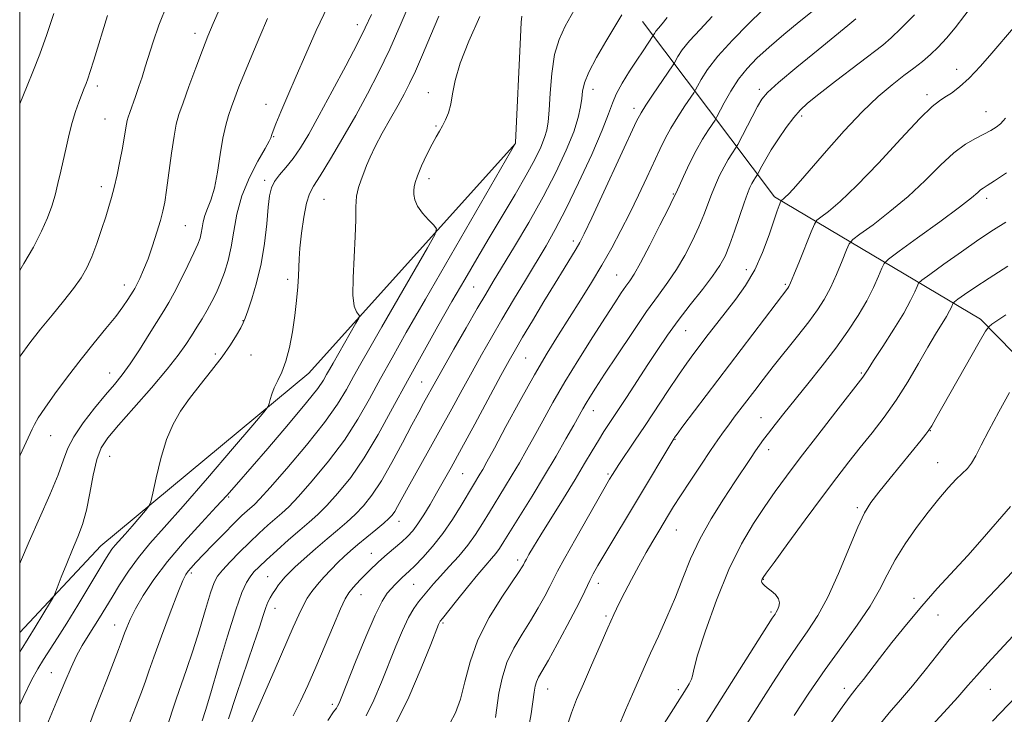
# Model space of a CAD drawing. Extents: x 2159800 to 2162700, y 319800 to 322700.
# Drawn here: x 2160000 to 2160237, y 321193 to 321361 of the extents above; entities that cross this region are included whole.
import ezdxf

# ---------------------------------------------------------------- set-up
doc = ezdxf.new("R2010")
doc.units = 0
doc.header["$MEASUREMENT"] = 0
for name, color, linetype, lineweight in [('32000', 7, 'Continuous', 0), ('DTM HARD BREAKLINE', 7, 'Continuous', 0), ('DTM SPOT ELEVATION', 2, 'Continuous', 13), ('INDEX CONTOUR', 41, 'Continuous', 13), ('INTERMEDIATE CONTOUR', 44, 'Continuous', 0)]:
    doc.layers.add(name, color=color, linetype=linetype, lineweight=lineweight)

msp = doc.modelspace()

# ---------------------------------------------------------------- linework, layer by layer
at = {"layer": '32000', "flags": 128}
msp.add_lwpolyline([(2160000, 320000), (2162500, 320000), (2162500, 322500), (2160000, 322500), (2160000, 320000)], dxfattribs=at)
at = {"layer": 'DTM HARD BREAKLINE', "extrusion": (-0.03381854082363277, 0.1254120078486442, 0.9915281814370847), "elevation": -31617.05601045537, "flags": 128}
msp.add_lwpolyline([(-2169136.214232812, 250254.8736406547), (-2169160.556820231, 250239.6708105163), (-2169219.729102258, 250212.2843290668), (-2169282.19688012, 250171.4041330198)], dxfattribs=at)
at = {"layer": 'DTM HARD BREAKLINE'}
msp.add_polyline3d([(2160150, 321360.16, 1141.03), (2160181.82, 321317.94, 1128.38), (2160231.4, 321288.44, 1116.41), (2160263.54, 321255.67, 1109.25)], dxfattribs=at)
at = {"layer": 'DTM SPOT ELEVATION'}
for p in [(2160081.36, 321359.44, 1154.56), (2160042.21, 321357.36, 1160.54), (2160225.7, 321348.63, 1126.56), (2160018.67, 321344.6, 1163.58), (2160098.4, 321343.02, 1148.75), (2160138.1, 321343.86, 1141.35), (2160178.18, 321343.8, 1132.38), (2160218.52, 321342.53, 1126.42), (2160059.35, 321340.22, 1156.65), (2160147.94, 321339.26, 1138.48), (2160232.73, 321338.47, 1124.86), (2160020.52, 321336.71, 1162.9), (2160188.36, 321337.42, 1129.64), (2160100.28, 321334.98, 1148.17), (2160061.17, 321332.44, 1155.89), (2160059.01, 321321.86, 1154.36), (2160098.58, 321322.31, 1147.49), (2160019.68, 321320.39, 1162.49), (2160073.33, 321317.27, 1151.03), (2160157.4, 321318.63, 1134.13), (2160232.91, 321317.57, 1121.55), (2160039.87, 321310.93, 1159.07), (2160133.36, 321307.27, 1138.44), (2160175.06, 321300.32, 1128.63), (2160064.55, 321298.04, 1152.4), (2160143.83, 321299.07, 1134.88), (2160025.21, 321296.63, 1160.58), (2160109.36, 321296.17, 1143.03), (2160184.44, 321296.82, 1126.23), (2160053.79, 321288.06, 1154.07), (2160160.4, 321285.66, 1129.15), (2160047.12, 321279.99, 1154.35), (2160055.71, 321279.8, 1153.12), (2160121.87, 321279.09, 1137.01), (2160021.71, 321275.42, 1158.72), (2160202.75, 321275.46, 1120.18), (2160096.82, 321273.29, 1142.87), (2160138.15, 321266.4, 1131.32), (2160178.59, 321264.7, 1122.78), (2160007.43, 321260.32, 1159.15), (2160157.85, 321259.47, 1125.91), (2160219.35, 321261.54, 1115.95), (2160021.68, 321255.38, 1155.05), (2160180.39, 321256.97, 1121.45), (2160221.14, 321253.82, 1114.8), (2160106.71, 321251.16, 1137.07), (2160141.71, 321251.08, 1128.23), (2160050.37, 321245.57, 1149.83), (2160201.76, 321243, 1116.29), (2160091.38, 321239.66, 1139.34), (2160158.14, 321237.58, 1123.16), (2160084.7, 321231.98, 1138.71), (2160119.97, 321230.37, 1130.43), (2160041.37, 321227.26, 1147.66), (2160059.69, 321226.35, 1142.89), (2160094.9, 321224.52, 1135.06), (2160139.39, 321224.79, 1125.43), (2160179.14, 321225.7, 1117.93), (2160082.24, 321222.05, 1137.25), (2160215.37, 321221.15, 1112.47), (2160061.47, 321218.76, 1141.34), (2160141.24, 321216.91, 1124.26), (2160180.98, 321217.86, 1118.25), (2160221.18, 321217.12, 1111.08), (2160022.85, 321214.7, 1150.69), (2160101.94, 321215.15, 1131.77), (2160007.63, 321203.2, 1152.84), (2160127.19, 321199.3, 1125.24), (2160158.68, 321199.09, 1120.35), (2160198.66, 321199.43, 1112.44), (2160233.83, 321199.21, 1107.09), (2160075.31, 321195.61, 1136.37)]:
    msp.add_point(p, dxfattribs=at)
at = {"layer": 'INDEX CONTOUR', "flags": 128}
for points, elevation in [([(2159999.9999, 321255.4400000001), (2160000.089, 321255.6340000001), (2160002.981, 321261.947), (2160003.543, 321263.061), (2160004.456, 321264.6090000001), (2160006.033, 321266.9849), (2160008.473, 321270.4270000001), (2160011.514, 321274.5490000001), (2160014.784, 321278.8060000001), (2160017.94, 321282.735), (2160020.777, 321286.187), (2160023.121, 321289.094), (2160024.851, 321291.4050000001), (2160026.04, 321293.1470000001), (2160027.305, 321295.165), (2160027.6991, 321295.8480000001), (2160028.186, 321296.778), (2160028.915, 321298.2540000001), (2160029.851, 321300.3240000001), (2160030.9169, 321302.9770000001), (2160032.026, 321306.121), (2160033.067, 321309.361), (2160033.922, 321312.2200000001), (2160034.516, 321314.4390000001), (2160034.958, 321316.6080000001), (2160035.4, 321319.534), (2160036.576, 321328.403), (2160037.176, 321332.55), (2160037.719, 321335.4480000001), (2160038.371, 321337.7720000001), (2160039.346, 321340.5460000001), (2160040.773, 321344.4760000001), (2160042.435, 321349.0050000001), (2160044.027, 321353.258), (2160045.347, 321356.6410000001), (2160046.603, 321359.675), (2160048.1061, 321363.16)], 1160), ([(2160016.7741, 321190.7210000001), (2160017.972, 321193.7441000001), (2160021.008, 321201.5040000001), (2160023.817, 321208.7700000001), (2160024.547, 321210.7010000001), (2160025.274, 321212.7180000001), (2160025.788, 321214.0750000001), (2160026.629, 321216.0150000001), (2160027.915, 321218.5910000001), (2160029.764, 321221.8320000001), (2160032.282, 321225.6770000001), (2160035.571, 321230.045), (2160039.596, 321234.768), (2160043.767, 321239.3400000001), (2160047.353, 321243.1720000001), (2160049.921, 321245.9610000001), (2160052.215, 321248.5540000001), (2160059.75, 321257.2760000001), (2160064.777, 321263.1490000001), (2160069.099, 321268.3150000001), (2160071.784, 321271.7330000001), (2160073.172, 321273.7520000001), (2160073.924, 321275.0749000001), (2160074.615, 321276.3260000001), (2160075.469, 321277.8320000001), (2160081.002, 321287.4280000001), (2160081.696, 321288.67), (2160081.854, 321289.2250000001), (2160081.61, 321289.5710000001), (2160081.117, 321290.187), (2160080.594, 321291.5710000001), (2160080.275, 321294.224), (2160080.32, 321298.4080000001), (2160080.838, 321308.3190000001), (2160080.93, 321312.3540000001), (2160080.974, 321315.54), (2160081.154, 321318.0830000001), (2160081.6, 321320.182), (2160082.231, 321322.0040000001), (2160082.913, 321323.7050000001), (2160083.574, 321325.4600000001), (2160084.388, 321327.4990000001), (2160085.59, 321330.0710000001), (2160087.314, 321333.2949000001), (2160089.292, 321336.7830000001), (2160091.153, 321340.0210000001), (2160092.638, 321342.6840000001), (2160093.925, 321345.2040000001), (2160095.3021, 321348.2010000001), (2160096.989, 321352.1200000001), (2160098.925, 321356.6940000001), (2160100.983, 321361.4790000001)], 1150), ([(2160103.585, 321190.9270000001), (2160104.975, 321193.5240000001), (2160106.19, 321196.8410000001), (2160107.248, 321201.0069), (2160108.498, 321205.8480000001), (2160110.376, 321211.111), (2160113.117, 321216.4830000001), (2160116.161, 321221.4020000001), (2160120.32, 321227.5780000001), (2160121.056, 321228.7340000001), (2160121.336, 321229.2361000001), (2160121.691, 321229.9310000001), (2160122.039, 321230.5680000001), (2160122.667, 321231.6749000001), (2160123.765, 321233.534), (2160125.536, 321236.4430000001), (2160130.984, 321245.2210000001), (2160133.783, 321249.7760000001), (2160136.076, 321253.6010000001), (2160137.897, 321256.6940000001), (2160139.39, 321259.2050000001), (2160140.717, 321261.3330000001), (2160142.12, 321263.49), (2160146.119, 321269.5760000001), (2160151.273, 321277.4700000001), (2160153.673, 321281.1200000001), (2160156.039, 321284.5891000001), (2160158.6111, 321288.126), (2160161.516, 321291.876), (2160164.429, 321295.5580000001), (2160166.91, 321298.7860000001), (2160168.655, 321301.3360000001), (2160169.888, 321303.638), (2160170.966, 321306.284), (2160172.16, 321309.653), (2160174.468, 321316.463), (2160175.281, 321318.7070000001), (2160175.882, 321320.1620000001), (2160176.371, 321321.153), (2160176.826, 321321.9490000001), (2160177.224, 321322.5790000001), (2160177.694, 321323.2801000001), (2160177.865, 321323.5850000001), (2160178.766, 321325.3150000001), (2160179.696, 321326.9920000001), (2160181.025, 321329.2100000001), (2160182.751, 321331.8860000001), (2160184.645, 321334.6460000001), (2160186.426, 321337.0420000001), (2160187.966, 321338.8140000001), (2160189.771, 321340.4490000001), (2160192.504, 321342.6200000001), (2160196.54, 321345.751), (2160207.871, 321354.4890000001), (2160209.945, 321356.231), (2160212.276, 321358.4560000001), (2160215.505, 321361.7430000001)], 1130), ([(2160055.145, 321189.4689000001), (2160061.552, 321204.1620000001), (2160065.8789, 321214.1580000001), (2160067.202, 321217.1521000001), (2160068.258, 321219.3360000001), (2160069.277, 321221.1360000001), (2160070.391, 321222.7800000001), (2160071.706, 321224.4440000001), (2160073.281, 321226.2500000001), (2160074.988, 321228.084), (2160076.648, 321229.7790000001), (2160078.155, 321231.2290000001), (2160079.674, 321232.5910000001), (2160081.442, 321234.0830000001), (2160085.802, 321237.6520000001), (2160087.683, 321239.219), (2160088.935, 321240.3400000001), (2160089.721, 321241.2010000001), (2160090.321, 321242.0831), (2160091.006, 321243.278), (2160093.581, 321247.9600000001), (2160098.556, 321256.822), (2160101.39, 321261.9060000001), (2160104.071, 321266.7940000001), (2160106.578, 321271.4020000001), (2160108.954, 321275.7390000001), (2160111.256, 321279.8570000001), (2160113.609, 321283.9660000001), (2160116.153, 321288.3200000001), (2160118.96, 321293.0580000001), (2160121.829, 321297.856), (2160126.792, 321306.1140000001), (2160129.014, 321310.0300000001), (2160131.552, 321314.9210000001), (2160134.63, 321321.2960000001), (2160137.77, 321328.1270000001), (2160140.321, 321334.0040000001), (2160141.848, 321337.9190000001), (2160142.767, 321340.474), (2160143.71, 321342.6760000001), (2160145.147, 321345.2961), (2160146.909, 321348.1660000001), (2160148.665, 321350.8820000001), (2160150.139, 321353.1070000001), (2160152.608, 321356.7650000001), (2160152.902, 321357.3060000001), (2160153.251, 321357.8299000001), (2160153.846, 321358.5690000001), (2160154.752, 321359.588), (2160155.969, 321361.1180000001)], 1140), ([(2160152.032, 321185.9220000001), (2160160.127, 321198.6470000001), (2160161.283, 321200.5510000001), (2160161.827, 321201.637), (2160162.037, 321202.4510000001), (2160162.362, 321203.9980000001), (2160163.297, 321207.3960000001), (2160165.192, 321213.3290000001), (2160167.82, 321220.7320000001), (2160170.805, 321228.106), (2160173.821, 321234.2550000001), (2160176.734, 321239.2080000001), (2160179.454, 321243.3), (2160181.984, 321246.914), (2160184.69, 321250.621), (2160188.027, 321255.0370000001), (2160192.219, 321260.4830000001), (2160196.56, 321266.0730000001), (2160203.105, 321274.4560000001), (2160203.441, 321274.9180000001), (2160204.364, 321276.3790000001), (2160205.693, 321278.4480000001), (2160207.908, 321281.8630000001), (2160210.533, 321285.974), (2160212.93, 321289.8970000001), (2160214.598, 321292.92), (2160215.602, 321295.0140000001), (2160216.147, 321296.3240000001), (2160216.515, 321297.0730000001), (2160217.302, 321297.8200000001), (2160219.184, 321299.2040000001), (2160222.573, 321301.6450000001), (2160226.828, 321304.6810000001), (2160231.049, 321307.6300000001), (2160234.547, 321309.9699000001), (2160237.5, 321311.8360000001)], 1120), ([(2160206.66, 321190.1850000001), (2160209.395, 321193.5020000001), (2160212.152, 321196.6941000001), (2160215.03, 321200.0710000001), (2160218.074, 321203.8210000001), (2160221.111, 321207.648), (2160223.916, 321211.1320000001), (2160226.3961, 321214.04), (2160228.989, 321216.866), (2160236.585, 321224.785), (2160241.44, 321230.0410000001)], 1110)]:
    msp.add_lwpolyline(points, dxfattribs=dict(at, elevation=elevation))
at = {"layer": 'INTERMEDIATE CONTOUR', "flags": 128}
for points, elevation in [([(2160043.945, 321191.6239000001), (2160044.717, 321194.061), (2160046.014, 321198.3280000001), (2160047.916, 321204.7550000001), (2160050.083, 321212.023), (2160052.069, 321218.3969000001), (2160053.539, 321222.5700000001), (2160054.604, 321224.9400000001), (2160055.486, 321226.3350000001), (2160056.414, 321227.4870000001), (2160057.643, 321228.7660000001), (2160059.432, 321230.4510000001), (2160061.921, 321232.7029), (2160064.759, 321235.2200000001), (2160067.473, 321237.5820000001), (2160069.732, 321239.5150000001), (2160071.776, 321241.3410000001), (2160073.99, 321243.5250000001), (2160076.664, 321246.4650000001), (2160079.725, 321250.2800000001), (2160083.007, 321255.018), (2160086.377, 321260.664), (2160089.83, 321266.964), (2160093.3959, 321273.5980000001), (2160097.068, 321280.2629000001), (2160100.7, 321286.6990000001), (2160104.111, 321292.6620000001), (2160107.1881, 321298.0090000001), (2160110.094, 321303.0030000001), (2160113.055, 321308.0100000001), (2160116.2069, 321313.2610000001), (2160119.305, 321318.4450000001), (2160122.012, 321323.1180000001), (2160124.065, 321326.9310000001), (2160125.503, 321329.9160000001), (2160126.441, 321332.2030000001), (2160126.9981, 321334.0170000001), (2160127.312, 321335.9730000001), (2160127.522, 321338.7820000001), (2160127.766, 321342.888), (2160128.168, 321347.6560000001), (2160128.848, 321352.182), (2160129.912, 321355.8320000001), (2160131.402, 321359.0540000001), (2160135.7, 321366.8480000001)], 1144), ([(2159999.9999, 321279.2700000001), (2160000.141, 321279.4890000001), (2160002.44, 321282.6960000001), (2160004.989, 321285.9750000001), (2160007.783, 321289.3960000001), (2160010.556, 321292.7621000001), (2160012.975, 321295.812), (2160014.808, 321298.3940000001), (2160016.201, 321300.8130000001), (2160017.4, 321303.4840000001), (2160018.591, 321306.6730000001), (2160019.73, 321310.045), (2160020.715, 321313.116), (2160021.4829, 321315.5680000001), (2160022.118, 321317.751), (2160022.743, 321320.1810000001), (2160023.443, 321323.209), (2160024.1519, 321326.5200000001), (2160024.763, 321329.6340000001), (2160025.199, 321332.159), (2160025.689, 321335.4190000001), (2160025.863, 321336.3320000001), (2160026.099, 321337.1490000001), (2160026.496, 321338.268), (2160027.884, 321342.1320000001), (2160028.697, 321344.4650000001), (2160029.476, 321346.7930000001), (2160030.26, 321349.235), (2160032.145, 321355.2470000001), (2160033.5349, 321359.2690000001), (2160035.509, 321364.307)], 1162), ([(2159999.9999, 321208.1390000001), (2160000.371, 321208.7470000001), (2160003.751, 321214.175), (2160007.402, 321220.2600000001), (2160008.028, 321221.3370000001), (2160008.449, 321222.2260000001), (2160009.028, 321223.691), (2160010.029, 321226.263), (2160011.327, 321229.5480000001), (2160012.702, 321232.9230000001), (2160013.97, 321235.9501000001), (2160015.094, 321238.9300000001), (2160016.076, 321242.3480000001), (2160016.93, 321246.4890000001), (2160017.734, 321250.8190000001), (2160018.582, 321254.6040000001), (2160019.619, 321257.388), (2160021.211, 321259.8230000001), (2160023.776, 321262.8430000001), (2160027.511, 321267.0690000001), (2160031.729, 321271.8790000001), (2160035.518, 321276.3370000001), (2160038.196, 321279.7380000001), (2160039.989, 321282.285), (2160041.352, 321284.409), (2160042.655, 321286.469), (2160043.941, 321288.5370000001), (2160045.167, 321290.615), (2160046.304, 321292.7120000001), (2160047.364, 321294.883), (2160048.369, 321297.192), (2160049.33, 321299.7110000001), (2160050.206, 321302.55), (2160050.947, 321305.822), (2160051.561, 321309.5970000001), (2160052.307, 321313.7610000001), (2160053.507, 321318.1520000001), (2160055.336, 321322.5510000001), (2160057.386, 321326.5190000001), (2160059.102, 321329.5580000001), (2160060.073, 321331.334), (2160060.463, 321332.17), (2160060.701, 321332.9440000001), (2160061.026, 321333.7860000001), (2160061.726, 321335.4950000001), (2160062.927, 321338.3790000001), (2160064.5831, 321342.3060000001), (2160066.603, 321347.0320000001), (2160068.905, 321352.3240000001), (2160071.449, 321357.985), (2160074.207, 321363.8280000001)], 1156), ([(2160006.538, 321190.6010000001), (2160008.972, 321196.3620000001), (2160010.875, 321200.9290000001), (2160012.371, 321204.4350000001), (2160013.708, 321207.2711000001), (2160015.084, 321209.7741), (2160016.496, 321212.0810000001), (2160017.893, 321214.2800000001), (2160019.253, 321216.469), (2160022.239, 321221.409), (2160024.078, 321224.415), (2160026.196, 321227.6770000001), (2160028.591, 321230.9980000001), (2160031.331, 321234.3320000001), (2160034.7771, 321238.2300000001), (2160039.358, 321243.388), (2160045.207, 321250.116), (2160051.251, 321257.1540000001), (2160056.119, 321262.8540000001), (2160058.815, 321266.034), (2160059.847, 321267.387), (2160060.101, 321268.0710000001), (2160060.323, 321269.0300000001), (2160060.709, 321270.3499), (2160061.318, 321271.9000000001), (2160062.173, 321273.61), (2160063.163, 321275.6570000001), (2160064.14, 321278.2760000001), (2160064.986, 321281.606), (2160065.683, 321285.3920000001), (2160066.24, 321289.2830000001), (2160066.666, 321292.9570000001), (2160066.965, 321296.2170000001), (2160067.14, 321298.8960000001), (2160067.288, 321302.959), (2160067.489, 321305.54), (2160067.905, 321309.116), (2160068.476, 321313.0379000001), (2160069.109, 321316.3970000001), (2160069.78, 321318.616), (2160070.755, 321320.4530000001), (2160072.371, 321323.0000000001), (2160074.835, 321327.0430000001), (2160077.836, 321332.143), (2160080.931, 321337.5530000001), (2160083.779, 321342.7261000001), (2160086.45, 321347.8950000001), (2160089.115, 321353.4890000001), (2160091.876, 321359.731), (2160094.56, 321366.0020000001)], 1152), ([(2160114.573, 321192.4490000001), (2160115.441, 321198.2860000001), (2160116.194, 321201.9190000001), (2160117.3661, 321205.6310000001), (2160119.035, 321209.1611000001), (2160121.014, 321212.5060000001), (2160123.044, 321215.7270000001), (2160124.901, 321218.8350000001), (2160126.476, 321221.6550000001), (2160127.691, 321223.959), (2160128.5749, 321225.719), (2160129.576, 321227.6760000001), (2160131.25, 321230.7700000001), (2160133.922, 321235.5460000001), (2160136.999, 321240.9749), (2160142.07, 321249.8251000001), (2160142.774, 321250.9980000001), (2160143.325, 321251.8640000001), (2160144.323, 321253.3770000001), (2160148.082, 321258.986), (2160150.627, 321262.811), (2160156.174, 321271.2200000001), (2160158.651, 321274.9130000001), (2160160.653, 321277.7880000001), (2160162.355, 321280.1170000001), (2160165.853, 321284.741), (2160167.891, 321287.403), (2160172.474, 321293.262), (2160174.837, 321296.5630000001), (2160177.04, 321300.311), (2160178.944, 321304.5320000001), (2160180.498, 321308.7120000001), (2160182.4661, 321314.5289), (2160182.946, 321315.8590000001), (2160183.3469, 321316.871), (2160183.45, 321317.0310000001), (2160183.898, 321317.3780000001), (2160184.396, 321317.8109), (2160185.163, 321318.5650000001), (2160186.3, 321319.7839), (2160188.049, 321321.7540000001), (2160194.353, 321329.0380000001), (2160198.619, 321333.8520000001), (2160202.915, 321338.4161), (2160206.772, 321342.0830000001), (2160210.112, 321344.9080000001), (2160212.956, 321347.1180000001), (2160215.347, 321348.936), (2160217.422, 321350.5640000001), (2160219.343, 321352.1960000001), (2160221.253, 321354.013), (2160223.225, 321356.1300000001), (2160225.316, 321358.648), (2160229.987, 321364.7610000001)], 1128), ([(2159999.9999, 321340.219), (2160000.052, 321340.3480000001), (2160001.808, 321344.6509000001), (2160003.188, 321348.0790000001), (2160004.822, 321352.29), (2160006.555, 321357.0470000001), (2160008.252, 321362.1130000001)], 1166), ([(2159999.9999, 321195.4650000001), (2160000.803, 321197.2269000001), (2160002.838, 321201.4040000001), (2160004.361, 321204.1800000001), (2160005.73, 321206.383), (2160009.092, 321211.5830000001), (2160011.327, 321215.1410000001), (2160013.97, 321219.4700000001), (2160016.6589, 321223.942), (2160020.477, 321230.3180000001), (2160021.468, 321231.8940000001), (2160022.223, 321232.9570000001), (2160023.027, 321233.9350000001), (2160025.381, 321236.5910000001), (2160027.096, 321238.5640000001), (2160030.296, 321242.3001000001), (2160031.109, 321243.3320000001), (2160031.5619, 321244.425), (2160032.045, 321246.5140000001), (2160032.866, 321250.214), (2160034.011, 321254.8410000001), (2160035.389, 321259.3901000001), (2160036.94, 321263.1059000001), (2160038.746, 321266.2340000001), (2160040.92, 321269.2690000001), (2160043.502, 321272.5780000001), (2160046.221, 321276.0160000001), (2160048.73, 321279.3100000001), (2160050.748, 321282.2160000001), (2160052.244, 321284.6030000001), (2160053.255, 321286.3700000001), (2160053.8589, 321287.545), (2160054.314, 321288.67), (2160054.921, 321290.4160000001), (2160055.887, 321293.2930000001), (2160057.044, 321297.1690000001), (2160058.131, 321301.7490000001), (2160058.943, 321306.6890000001), (2160059.5, 321311.441), (2160059.883, 321315.4060000001), (2160060.191, 321318.17), (2160060.613, 321320.0580000001), (2160061.36, 321321.5800000001), (2160062.575, 321323.175), (2160064.138, 321324.9970000001), (2160065.863, 321327.1280000001), (2160067.639, 321329.7000000001), (2160069.653, 321333.05), (2160072.167, 321337.5600000001), (2160075.2939, 321343.356), (2160078.557, 321349.5220000001), (2160081.331, 321354.8790000001), (2160083.222, 321358.6731000001), (2160084.77, 321361.8330000001)], 1154), ([(2159999.9999, 321300.137), (2160001.036, 321301.8200000001), (2160003.293, 321305.7940000001), (2160005.272, 321309.611), (2160006.713, 321312.8360000001), (2160007.7231, 321315.6340000001), (2160008.505, 321318.3200000001), (2160009.226, 321321.1450000001), (2160009.921, 321324.099), (2160011.249, 321330.0959000001), (2160011.926, 321333.0210000001), (2160012.6649, 321335.8350000001), (2160013.48, 321338.469), (2160014.2711, 321340.7470000001), (2160015.551, 321344.133), (2160015.999, 321345.2550000001), (2160016.392, 321346.3450000001), (2160016.99, 321348.1460000001), (2160017.835, 321350.8280000001), (2160021.1349, 321361.6099)], 1164), ([(2160035.557, 321190.1890000001), (2160036.808, 321194.1740000001), (2160037.673, 321196.795), (2160040.181, 321203.942), (2160041.702, 321208.4890000001), (2160043.284, 321213.5480000001), (2160044.77, 321218.459), (2160045.988, 321222.4300000001), (2160046.86, 321224.9340000001), (2160047.685, 321226.5100000001), (2160048.857, 321227.9610000001), (2160050.658, 321229.9050000001), (2160052.912, 321232.224), (2160055.332, 321234.6140000001), (2160057.665, 321236.8140000001), (2160059.786, 321238.7330000001), (2160063.136, 321241.6460000001), (2160064.805, 321243.2220000001), (2160067.143, 321245.6780000001), (2160070.487, 321249.4460000001), (2160074.39, 321254.1630000001), (2160078.2119, 321259.2670000001), (2160081.465, 321264.2990000001), (2160084.271, 321269.2200000001), (2160086.905, 321274.0910000001), (2160089.688, 321279.1320000001), (2160093.126, 321285.192), (2160097.7729, 321293.278), (2160119.435, 321330.807), (2160119.446, 321331.0050000001), (2160120.604, 321356.4010000001), (2160120.794, 321360.0440000001), (2160120.923, 321361.4921)], 1146), ([(2160050.29, 321192.1010000001), (2160052.201, 321197.9340000001), (2160056.339, 321210.0220000001), (2160057.728, 321214.2060000001), (2160058.633, 321217.0170000001), (2160059.261, 321218.8860000001), (2160059.793, 321220.2120000001), (2160060.32, 321221.2479000001), (2160060.911, 321222.214), (2160061.612, 321223.273), (2160062.372, 321224.3639000001), (2160063.12, 321225.371), (2160063.847, 321226.2490000001), (2160064.805, 321227.2370000001), (2160066.309, 321228.6450000001), (2160068.555, 321230.67), (2160071.262, 321233.061), (2160074.028, 321235.4521000001), (2160076.531, 321237.5650000001), (2160078.773, 321239.4820000001), (2160080.837, 321241.3720000001), (2160082.816, 321243.4350000001), (2160084.856, 321246.0000000001), (2160087.112, 321249.4240000001), (2160089.656, 321253.8620000001), (2160092.223, 321258.653), (2160094.462, 321262.9290000001), (2160096.1159, 321266.039), (2160097.295, 321268.1980000001), (2160100.221, 321273.4890000001), (2160101.993, 321276.637), (2160104.576, 321281.1690000001), (2160107.519, 321286.2980000001), (2160110.214, 321290.9670000001), (2160112.255, 321294.464), (2160114.051, 321297.4760000001), (2160119.171, 321305.9070000001), (2160122.623, 321311.7320000001), (2160126.087, 321317.8850000001), (2160129.144, 321323.795), (2160131.63, 321329.1270000001), (2160133.4471, 321333.599), (2160134.551, 321337.0290000001), (2160135.117, 321339.6101), (2160135.375, 321341.6300000001), (2160135.573, 321343.4061000001), (2160136.0331, 321345.366), (2160137.092, 321347.964), (2160138.946, 321351.4639000001), (2160141.21, 321355.3670000001), (2160143.359, 321358.981), (2160144.995, 321361.8130000001)], 1142), ([(2160074.255, 321191.6730000001), (2160075.59, 321193.7380000001), (2160076.282, 321194.6930000001), (2160076.581, 321195.1730000001), (2160076.926, 321195.8960000001), (2160077.579, 321197.4919000001), (2160080.921, 321205.8620000001), (2160083.3679, 321211.838), (2160085.642, 321217.0910000001), (2160087.321, 321220.4680000001), (2160088.518, 321222.3401), (2160089.478, 321223.459), (2160090.4, 321224.4440000001), (2160091.291, 321225.3690000001), (2160092.114, 321226.1780000001), (2160093.805, 321227.7100000001), (2160095.146, 321229.0000000001), (2160097.078, 321230.985), (2160099.418, 321233.606), (2160101.894, 321236.7280000001), (2160104.258, 321240.1670000001), (2160106.36, 321243.5430000001), (2160109.314, 321248.5110000001), (2160110.866, 321251.0680000001), (2160111.526, 321252.1980000001), (2160112.5421, 321254.0320000001), (2160114.325, 321257.3290000001), (2160117.121, 321262.5290000001), (2160120.528, 321268.7980000001), (2160123.98, 321274.985), (2160127.041, 321280.2060000001), (2160129.7821, 321284.6540000001), (2160135.059, 321292.9870000001), (2160137.7, 321297.2450000001), (2160140.233, 321301.4770000001), (2160142.59, 321305.6270000001), (2160144.81, 321309.7640000001), (2160146.9579, 321313.9920000001), (2160149.066, 321318.3420000001), (2160151.042, 321322.5510000001), (2160154.16, 321329.3320000001), (2160155.434, 321331.9440000001), (2160156.837, 321334.4950000001), (2160158.522, 321337.2221000001), (2160160.227, 321339.812), (2160162.36, 321342.9550000001), (2160162.797, 321343.6740000001), (2160163.275, 321344.5850000001), (2160164.149, 321346.2000000001), (2160165.701, 321348.6140000001), (2160168.196, 321351.8180000001), (2160171.711, 321355.686), (2160175.58, 321359.6200000001), (2160178.952, 321362.9040000001)], 1136), ([(2160083.454, 321192.8090000001), (2160085.323, 321196.5970000001), (2160087.151, 321200.9020000001), (2160090.619, 321209.6230000001), (2160092.207, 321213.4210000001), (2160093.649, 321216.5020000001), (2160094.925, 321218.7120000001), (2160096.088, 321220.3060000001), (2160099.701, 321224.6030000001), (2160101.374, 321226.5050000001), (2160103.46, 321228.79), (2160105.742, 321231.3330000001), (2160107.923, 321233.963), (2160109.792, 321236.5520000001), (2160111.461, 321239.1630000001), (2160113.124, 321241.903), (2160116.799, 321247.8800000001), (2160118.633, 321250.8960000001), (2160120.354, 321253.8140000001), (2160122.06, 321256.8090000001), (2160123.889, 321260.116), (2160125.972, 321263.9340000001), (2160128.413, 321268.3210000001), (2160131.3081, 321273.3001000001), (2160134.659, 321278.778), (2160138.08, 321284.2000000001), (2160141.093, 321288.8940000001), (2160143.334, 321292.3540000001), (2160144.906, 321294.741), (2160146.025, 321296.3800000001), (2160146.936, 321297.6720000001), (2160147.979, 321299.3030000001), (2160149.517, 321302.0320000001), (2160151.748, 321306.2740000001), (2160154.201, 321311.0680000001), (2160156.241, 321315.1080000001), (2160157.426, 321317.4880000001), (2160158.09, 321318.893), (2160159.863, 321322.8491000001), (2160161.311, 321325.9280000001), (2160162.918, 321329.0870000001), (2160164.496, 321331.8460000001), (2160165.877, 321334.0320000001), (2160167.483, 321336.4190000001), (2160167.912, 321337.1570000001), (2160169.689, 321340.5650000001), (2160171.2601, 321343.3520000001), (2160173.121, 321346.236), (2160175.184, 321348.839), (2160177.588, 321351.3250000001), (2160180.53, 321353.9950000001), (2160184.068, 321357.0220000001), (2160187.719, 321360.057), (2160190.863, 321362.6191000001)], 1134), ([(2159999.9999, 321229.528), (2160000.177, 321229.9650000001), (2160002.261, 321234.8730000001), (2160007.233, 321246.0740000001), (2160009.269, 321250.9310000001), (2160010.564, 321254.501), (2160011.591, 321257.2940000001), (2160013.0129, 321260.0800000001), (2160015.285, 321263.41), (2160018.037, 321266.9580000001), (2160020.69, 321270.1770000001), (2160022.8269, 321272.7160000001), (2160024.669, 321275.001), (2160026.596, 321277.653), (2160028.8609, 321281.0710000001), (2160031.211, 321284.7740000001), (2160034.757, 321290.464), (2160035.948, 321292.4660000001), (2160037.213, 321294.785), (2160038.808, 321297.8990000001), (2160040.507, 321301.3330000001), (2160041.96, 321304.3730000001), (2160042.909, 321306.496), (2160043.44, 321307.9440000001), (2160043.731, 321309.1500000001), (2160043.945, 321310.4660000001), (2160044.205, 321311.9170000001), (2160044.623, 321313.447), (2160045.272, 321315.0751000001), (2160046.067, 321317.1180000001), (2160046.883, 321319.9680000001), (2160047.625, 321323.8260000001), (2160048.303, 321328.121), (2160048.956, 321332.088), (2160049.62, 321335.1580000001), (2160050.308, 321337.5370000001), (2160051.031, 321339.6230000001), (2160051.823, 321341.8040000001), (2160052.81, 321344.4060000001), (2160054.141, 321347.746), (2160055.891, 321351.974), (2160057.838, 321356.5851000001), (2160059.688, 321360.9120000001)], 1158), ([(2160026.179, 321190.5040000001), (2160027.923, 321194.8530000001), (2160029.318, 321198.528), (2160030.264, 321201.1660000001), (2160031.107, 321203.6030000001), (2160032.301, 321206.9750000001), (2160034.139, 321211.99), (2160036.249, 321217.637), (2160038.099, 321222.4730000001), (2160039.295, 321225.4280000001), (2160040.013, 321226.9120000001), (2160040.57, 321227.709), (2160041.267, 321228.512), (2160042.35, 321229.6660000001), (2160046.462, 321233.9260000001), (2160049.187, 321236.7200000001), (2160051.685, 321239.2450000001), (2160053.5431, 321241.0630000001), (2160054.83, 321242.263), (2160056.541, 321243.7770000001), (2160057.834, 321245.1020000001), (2160060.297, 321247.8310000001), (2160064.309, 321252.4260000001), (2160069.055, 321258.045), (2160073.417, 321263.5150000001), (2160076.554, 321267.9340000001), (2160078.713, 321271.4760000001), (2160080.4151, 321274.5830000001), (2160082.152, 321277.7300000001), (2160084.301, 321281.5170000001), (2160087.21, 321286.5800000001), (2160098.218, 321305.6510000001), (2160099.964, 321308.7750000001), (2160100.36, 321310.1730000001), (2160099.747, 321311.0420000001), (2160098.4851, 321312.3300000001), (2160097.011, 321313.9790000001), (2160095.7839, 321315.6800000001), (2160095.143, 321317.1800000001), (2160094.957, 321318.4380000001), (2160094.975, 321319.4670000001), (2160095.0209, 321320.344), (2160095.222, 321321.3901000001), (2160095.778, 321322.99), (2160096.809, 321325.3640000001), (2160098.101, 321328.0900000001), (2160099.358, 321330.5810000001), (2160100.354, 321332.4070000001), (2160101.145, 321333.7670000001), (2160101.857, 321335.0150000001), (2160102.582, 321336.4550000001), (2160103.267, 321338.187), (2160103.825, 321340.2590000001), (2160104.25, 321342.7609000001), (2160104.865, 321345.9500000001), (2160106.074, 321350.1220000001), (2160108.1491, 321355.4190000001), (2160110.833, 321361.3520000001)], 1148), ([(2160065.858, 321192.8370000001), (2160067.655, 321196.3290000001), (2160069.4, 321200.1261000001), (2160071.292, 321204.5110000001), (2160075.5589, 321214.5710000001), (2160077.29, 321218.6020000001), (2160078.404, 321221.0370000001), (2160079.257, 321222.4570000001), (2160080.347, 321223.7440000001), (2160082.0401, 321225.5680000001), (2160084.1629, 321227.7611000001), (2160086.41, 321229.9430000001), (2160088.519, 321231.812), (2160092.049, 321234.7450000001), (2160093.429, 321236.012), (2160094.674, 321237.3810000001), (2160095.938, 321239.0700000001), (2160097.339, 321241.231), (2160098.853, 321243.7540000001), (2160100.42, 321246.4610000001), (2160102.04, 321249.2990000001), (2160103.945, 321252.7030000001), (2160106.427, 321257.2320000001), (2160109.618, 321263.1360000001), (2160115.915, 321274.8410000001), (2160117.901, 321278.4840000001), (2160119.411, 321281.1520000001), (2160121.119, 321284.0510000001), (2160123.505, 321288.0470000001), (2160126.28, 321292.6660000001), (2160128.961, 321297.0920000001), (2160131.156, 321300.6710000001), (2160134.042, 321305.3430000001), (2160134.934, 321306.8730000001), (2160135.998, 321308.9741000001), (2160137.816, 321312.8260000001), (2160140.719, 321319.0820000001), (2160148.597, 321336.1220000001), (2160149.654, 321338.1780000001), (2160150.801, 321340.0030000001), (2160152.5611, 321342.6280000001), (2160157.237, 321349.4920000001), (2160157.683, 321350.191), (2160158.536, 321351.763), (2160159.562, 321353.307), (2160161.313, 321355.481), (2160163.8821, 321358.273), (2160166.788, 321361.3500000001)], 1138), ([(2160090.327, 321190.4459), (2160093.72, 321197.2980000001), (2160096.723, 321204.312), (2160098.991, 321210.0231), (2160100.877, 321214.8190000001), (2160101.085, 321215.289), (2160101.276, 321215.5920000001), (2160101.814, 321216.2810000001), (2160105.226, 321220.5470000001), (2160107.865, 321223.8250000001), (2160110.376, 321226.893), (2160112.29, 321229.1490000001), (2160113.66, 321230.7280000001), (2160114.672, 321231.9500000001), (2160115.539, 321233.16), (2160116.588, 321234.8100000001), (2160123.403, 321245.8), (2160126.4, 321250.7230000001), (2160129.183, 321255.4300000001), (2160131.578, 321259.5870000001), (2160133.453, 321262.9040000001), (2160135.639, 321266.817), (2160136.414, 321268.1510000001), (2160137.338, 321269.653), (2160138.721, 321271.8130000001), (2160140.884, 321275.1350000001), (2160143.9891, 321279.866), (2160147.573, 321285.2480000001), (2160151.015, 321290.268), (2160153.84, 321294.1861), (2160156.155, 321297.3570000001), (2160158.213, 321300.409), (2160160.201, 321303.8050000001), (2160162.045, 321307.3530000001), (2160163.604, 321310.6960000001), (2160164.793, 321313.5700000001), (2160166.617, 321318.436), (2160167.572, 321320.778), (2160168.597, 321323.045), (2160169.645, 321325.1200000001), (2160170.661, 321326.898), (2160171.551, 321328.3049), (2160172.6, 321329.8730000001), (2160172.982, 321330.5540000001), (2160176.39, 321337.1579), (2160177.735, 321339.7180000001), (2160178.765, 321341.4790000001), (2160180.157, 321343.0780000001), (2160182.796, 321345.436), (2160187.189, 321349.1320000001), (2160192.31, 321353.3740000001), (2160199.451, 321359.2290000001), (2160201.432, 321360.8100000001)], 1132), ([(2160122.571, 321189.827), (2160123.222, 321193.3050000001), (2160123.894, 321198.486), (2160124.155, 321199.9540000001), (2160124.485, 321201.0430000001), (2160124.992, 321202.1040000001), (2160127.337, 321206.2080000001), (2160129.482, 321210.0920000001), (2160131.896, 321214.5750000001), (2160134.046, 321218.6830000001), (2160135.537, 321221.6800000001), (2160137.301, 321225.425), (2160138.148, 321227.061), (2160139.287, 321229.0780000001), (2160140.927, 321231.856), (2160148.805, 321244.9760000001), (2160157.539, 321259.6140000001), (2160157.728, 321259.887), (2160158.336, 321260.7100000001), (2160159.767, 321262.6120000001), (2160185.022, 321295.8890000001), (2160185.272, 321296.2700000001), (2160185.6839, 321297.1470000001), (2160186.496, 321299.0959000001), (2160187.831, 321302.4110000001), (2160190.6551, 321309.4990000001), (2160191.424, 321311.3470000001), (2160192.032, 321312.262), (2160193.002, 321313.0310000001), (2160194.794, 321314.3740000001), (2160197.626, 321316.7650000001), (2160201.655, 321320.616), (2160206.829, 321326.0321000001), (2160212.257, 321331.8970000001), (2160216.835, 321336.7930000001), (2160219.775, 321339.686), (2160221.528, 321341.089), (2160222.86, 321341.9010000001), (2160224.413, 321342.903), (2160226.345, 321344.3910000001), (2160228.691, 321346.5420000001), (2160231.414, 321349.4040000001), (2160234.174, 321352.5210000001), (2160239.38, 321358.6080000001)], 1126), ([(2160131.95, 321190.6300000001), (2160132.876, 321193.5070000001), (2160134.138, 321196.7220000001), (2160135.765, 321200.5380000001), (2160137.731, 321205.0580000001), (2160139.7969, 321209.7660000001), (2160141.6681, 321213.99), (2160143.147, 321217.2650000001), (2160144.417, 321219.9540000001), (2160145.757, 321222.626), (2160147.367, 321225.7000000001), (2160149.146, 321228.9920000001), (2160150.91, 321232.1670000001), (2160152.511, 321234.9530000001), (2160153.924, 321237.344), (2160156.26, 321241.235), (2160157.5001, 321243.246), (2160159.188, 321245.8800000001), (2160161.499, 321249.3950000001), (2160164.076, 321253.2610000001), (2160166.428, 321256.7540000001), (2160168.1949, 321259.344), (2160169.544, 321261.268), (2160170.772, 321262.9600000001), (2160172.124, 321264.7750000001), (2160177.035, 321271.2601000001), (2160179.06, 321273.8920000001), (2160181.488, 321276.9820000001), (2160187.383, 321284.3430000001), (2160190.086, 321287.7940000001), (2160192.173, 321290.6340000001), (2160193.805, 321293.1931), (2160195.261, 321295.9600000001), (2160196.7401, 321299.2271000001), (2160198.109, 321302.5040000001), (2160199.152, 321305.1070000001), (2160199.812, 321306.6070000001), (2160200.6539, 321307.5910000001), (2160202.399, 321308.9050000001), (2160205.536, 321311.197), (2160209.625, 321314.3410000001), (2160213.994, 321318.0140000001), (2160218.08, 321321.8780000001), (2160221.7569, 321325.5270000001), (2160225.007, 321328.5420000001), (2160227.8229, 321330.6259000001), (2160230.224, 321331.9950000001), (2160232.24, 321332.99), (2160233.896, 321333.8919), (2160235.213, 321334.7420000001), (2160236.212, 321335.5220000001), (2160236.9249, 321336.2180000001), (2160237.442, 321336.8470000001)], 1124), ([(2160144.201, 321190.1630000001), (2160145.955, 321194.1900000001), (2160147.607, 321198.0541000001), (2160149.034, 321201.3630000001), (2160150.402, 321204.463), (2160151.95, 321207.8820000001), (2160153.8379, 321212.0030000001), (2160155.9099, 321216.621), (2160157.928, 321221.3860000001), (2160159.749, 321226.034), (2160161.6, 321230.6410000001), (2160163.798, 321235.3670000001), (2160166.5351, 321240.2761000001), (2160169.493, 321245.0300000001), (2160172.224, 321249.1930000001), (2160175.998, 321254.8590000001), (2160177.22, 321256.6690000001), (2160178.199, 321258.0910000001), (2160179.158, 321259.4220000001), (2160180.338, 321260.9790000001), (2160181.947, 321263.0330000001), (2160184.057, 321265.6770000001), (2160189.872, 321272.8700000001), (2160193.2759, 321277.1410000001), (2160196.579, 321281.447), (2160199.497, 321285.5160000001), (2160201.978, 321289.3050000001), (2160204.027, 321292.8240000001), (2160205.649, 321296.0420000001), (2160206.853, 321298.7550000001), (2160207.65, 321300.7150000001), (2160208.201, 321301.8670000001), (2160209.276, 321302.92), (2160211.796, 321304.7800000001), (2160216.278, 321308.0210000001), (2160221.625, 321311.9170000001), (2160226.334, 321315.4120000001), (2160229.267, 321317.6980000001), (2160230.747, 321318.9490000001), (2160231.458, 321319.5850000001), (2160232.051, 321320.0190000001), (2160233.019, 321320.6250000001), (2160234.821, 321321.7720000001), (2160237.709, 321323.6980000001)], 1122), ([(2160163.563, 321188.3700000001), (2160181.274, 321216.3290000001), (2160181.9681, 321217.3540000001), (2160182.245, 321217.7910000001), (2160182.54, 321218.3570000001), (2160182.844, 321219.1280000001), (2160182.986, 321220.0510000001), (2160182.755, 321221.0420000001), (2160182.028, 321222.0200000001), (2160181.0259, 321222.914), (2160180.058, 321223.6560000001), (2160179.372, 321224.2030000001), (2160178.963, 321224.6020000001), (2160178.766, 321224.9280000001), (2160178.716, 321225.236), (2160178.763, 321225.5260000001), (2160178.858, 321225.7810000001), (2160179.055, 321226.1190000001), (2160179.814, 321227.1940000001), (2160181.699, 321229.7960000001), (2160185.038, 321234.3820000001), (2160189.206, 321240.0790000001), (2160193.345, 321245.6850000001), (2160196.799, 321250.2749000001), (2160199.719, 321254.0521000001), (2160202.4609, 321257.4990000001), (2160205.304, 321261.0320000001), (2160208.224, 321264.8030000001), (2160211.122, 321268.8970000001), (2160213.9, 321273.312), (2160216.465, 321277.7080000001), (2160218.728, 321281.6580000001), (2160220.614, 321284.8290000001), (2160223.22, 321289.0850000001), (2160223.958, 321290.4240000001), (2160224.403, 321291.3520000001), (2160224.645, 321291.9321000001), (2160224.807, 321292.263), (2160225.156, 321292.594), (2160225.99, 321293.2070000001), (2160227.576, 321294.3410000001), (2160230.058, 321296.0490000001), (2160233.55, 321298.344), (2160238.021, 321301.16)], 1118), ([(2160170.865, 321184.17), (2160178.62, 321196.3750000001), (2160181.444, 321200.7760000001), (2160184.416, 321205.3300000001), (2160187.281, 321209.5820000001), (2160189.857, 321213.2760000001), (2160192.26, 321216.9730000001), (2160194.681, 321221.4380000001), (2160197.234, 321227.1080000001), (2160201.8451, 321238.2690000001), (2160203.478, 321241.7470000001), (2160205.003, 321244.2280000001), (2160206.947, 321246.763), (2160209.641, 321250.099), (2160217.118, 321259.2420000001), (2160218.259, 321260.6680000001), (2160219.006, 321261.6830000001), (2160219.68, 321262.7370000001), (2160220.699, 321264.4979000001), (2160231.144, 321282.8800000001), (2160232.652, 321285.4950000001), (2160233.427, 321286.611), (2160234.134, 321287.1830000001), (2160235.378, 321288.035), (2160237.535, 321289.4510000001)], 1116), ([(2160186.517, 321192.8690000001), (2160190.104, 321198.2930000001), (2160194.027, 321204.0040000001), (2160198.011, 321209.5290000001), (2160201.723, 321214.6550000001), (2160204.816, 321219.2330000001), (2160207.089, 321223.1960000001), (2160208.924, 321226.807), (2160210.85, 321230.415), (2160213.261, 321234.2600000001), (2160216.006, 321238.1710000001), (2160218.797, 321241.871), (2160221.383, 321245.1170000001), (2160223.661, 321247.8030000001), (2160225.565, 321249.8580000001), (2160228.257, 321252.441), (2160229.289, 321253.7220000001), (2160230.32, 321255.518), (2160231.599, 321258.0760000001), (2160233.398, 321261.6050000001), (2160235.837, 321266.1080000001), (2160238.4321, 321270.7480000001)], 1114), ([(2160195.065, 321190.5710000001), (2160198.094, 321194.8711), (2160200.017, 321197.5250000001), (2160201.147, 321198.9980000001), (2160202.047, 321200.1140000001), (2160203.207, 321201.588), (2160207.112, 321206.6350000001), (2160210.086, 321210.4510000001), (2160213.567, 321214.8100000001), (2160217.287, 321219.2650000001), (2160221.018, 321223.4720000001), (2160228.338, 321231.4310000001), (2160231.849, 321235.3750000001), (2160238.691, 321243.2650000001)], 1112), ([(2160218.747, 321189.452), (2160222.554, 321193.6050000001), (2160225.96, 321197.3460000001), (2160228.4039, 321200.116), (2160230.503, 321202.535), (2160233.175, 321205.5210000001), (2160237.0401, 321209.6950000001), (2160241.554, 321214.4890000001)], 1108), ([(2160234.347, 321191.5330000001), (2160256.926, 321215.1220000001)], 1106)]:
    msp.add_lwpolyline(points, dxfattribs=dict(at, elevation=elevation))

doc.saveas('drawing.dxf')
